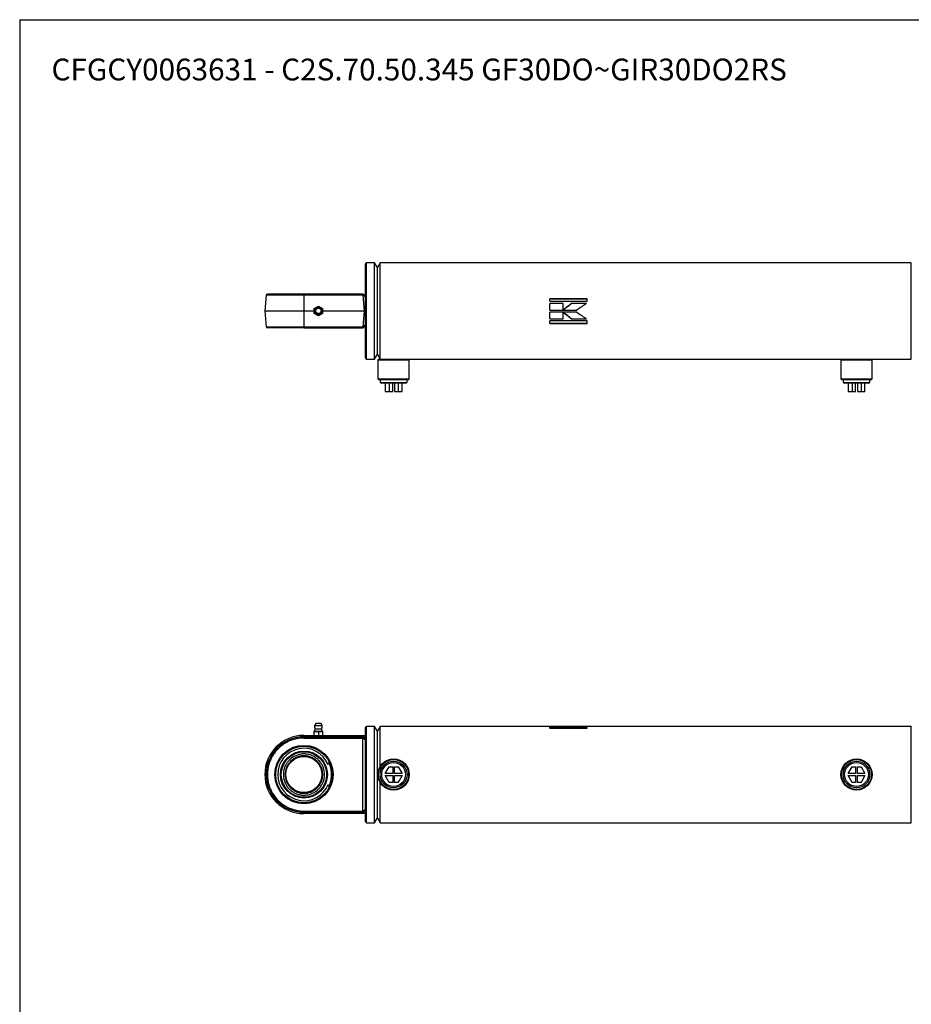
# Paper-space layout 'BOM' of a CAD drawing. Units: millimetres. Extents: x 5 to 205, y 5 to 292.
# Drawn here: x 5 to 135, y 148 to 292 of the extents above; entities that cross this region are included whole.
import ezdxf

# ---------------------------------------------------------------- set-up
doc = ezdxf.new("R2010")
doc.units = ezdxf.units.MM
doc.layers.add('SLD-0', color=179, linetype='Continuous')
doc.styles.add('SLDTEXTSTYLE7', font='TXT', dxfattribs={"width": 0.605})

psp = doc.layouts.new('BOM')

# ---------------------------------------------------------------- linework, layer by layer
at = {"color": 7, "linetype": 'Continuous', "lineweight": 25}
for p, q in [((55.79, 249.37), (55.79, 256.21)), ((57.14, 256.39), (55.97, 256.39)), ((57.54, 255.68), (57.14, 256.39)), ((57.14, 249.37), (57.14, 256.39)), ((57.95, 256.39), (57.54, 255.68)), ((57.54, 249.37), (57.54, 255.68)), ((135.35, 256.39), (57.95, 256.39)), ((57.95, 249.37), (57.95, 256.39)), ((135.35, 249.37), (135.35, 256.39)), ((41.34, 251.66), (41.14, 249.37)), ((46.84, 251.82), (46.84, 251.66)), ((55.43, 251.82), (46.84, 251.82)), ((46.84, 251.66), (46.84, 249.37)), ((55.45, 251.66), (46.84, 251.66)), ((55.43, 251.82), (55.44, 251.82)), ((55.79, 251.5), (55.44, 251.82)), ((55.45, 251.71), (55.79, 251.4)), ((55.65, 249.37), (55.45, 251.66)), ((88.1, 251.13), (82.66, 251.13)), ((82.66, 250.77), (82.66, 251.13)), ((88.1, 250.77), (88.1, 251.13)), ((48.33, 249.72), (48.95, 250.08)), ((48.33, 249.01), (48.33, 249.72)), ((48.95, 250.08), (49.56, 249.72)), ((49.56, 249.72), (49.56, 249.01)), ((88.1, 251.1), (82.66, 251.1)), ((82.66, 250.77), (88.1, 250.77)), ((84.6, 250.46), (82.66, 250.46)), ((82.66, 249.49), (82.66, 250.46)), ((84.6, 250.45), (82.66, 250.45)), ((84.6, 249.49), (84.6, 250.46)), ((88.03, 250.46), (85.82, 250.46)), ((85.82, 250.45), (85.82, 250.46)), ((88.03, 250.45), (85.82, 250.45)), ((41.14, 249.37), (41.34, 247.07)), ((41.14, 249.37), (46.84, 249.37)), ((46.84, 249.37), (46.84, 247.07)), ((46.84, 249.37), (48.33, 249.37)), ((48.95, 248.66), (48.33, 249.01)), ((49.56, 249.01), (48.95, 248.66)), ((49.56, 249.37), (55.65, 249.37)), ((55.45, 247.07), (55.65, 249.37)), ((55.79, 249.37), (55.65, 249.37)), ((55.79, 242.53), (55.79, 249.37)), ((57.14, 242.35), (57.14, 249.37)), ((57.54, 243.05), (57.54, 249.37)), ((57.95, 242.35), (57.95, 249.37)), ((82.66, 249.49), (84.6, 249.49)), ((84.6, 249.18), (82.66, 249.18)), ((82.66, 248.2), (82.66, 249.18)), ((84.6, 248.2), (84.6, 249.18)), ((84.62, 249.49), (86.62, 249.49)), ((86.62, 249.18), (84.63, 249.18)), ((135.35, 242.35), (135.35, 249.37)), ((46.84, 247.07), (55.45, 247.07)), ((46.84, 246.91), (46.84, 247.07)), ((46.84, 246.91), (55.43, 246.91)), ((55.43, 246.91), (55.44, 246.92)), ((55.44, 246.92), (55.79, 247.24)), ((55.79, 247.34), (55.45, 247.03)), ((82.66, 248.21), (84.6, 248.21)), ((82.66, 248.2), (84.6, 248.2)), ((88.1, 247.9), (82.66, 247.9)), ((82.66, 247.54), (82.66, 247.9)), ((82.66, 247.56), (88.1, 247.56)), ((82.66, 247.54), (88.1, 247.54)), ((85.82, 248.21), (85.82, 248.2)), ((85.82, 248.21), (88.03, 248.21)), ((85.82, 248.2), (88.03, 248.2)), ((88.1, 247.54), (88.1, 247.9)), ((57.14, 242.35), (57.54, 243.05)), ((57.54, 243.05), (57.95, 242.35)), ((55.97, 242.35), (57.14, 242.35)), ((57.72, 242.35), (57.63, 242.26)), ((57.63, 242.26), (57.63, 239.46)), ((57.63, 242.26), (62.19, 242.26)), ((57.72, 242.35), (62.11, 242.35)), ((62.11, 242.35), (125.18, 242.35)), ((62.19, 242.26), (62.11, 242.35)), ((62.19, 239.46), (62.19, 242.26)), ((125.18, 242.35), (125.09, 242.26)), ((125.09, 242.26), (125.09, 239.46)), ((125.09, 242.26), (129.65, 242.26)), ((125.18, 242.35), (129.56, 242.35)), ((129.56, 242.35), (135.35, 242.35)), ((129.65, 242.26), (129.56, 242.35)), ((129.65, 239.46), (129.65, 242.26)), ((57.63, 239.46), (57.72, 239.37)), ((57.63, 239.46), (62.19, 239.46)), ((57.72, 239.37), (62.11, 239.37)), ((57.97, 239.37), (57.97, 238.96)), ((57.97, 238.96), (58.18, 238.84)), ((57.97, 238.96), (61.86, 238.96)), ((59.91, 238.84), (58.18, 238.84)), ((58.68, 238.84), (58.68, 237.61)), ((59.25, 238.84), (59.25, 237.61)), ((59.77, 237.61), (59.77, 238.84)), ((61.65, 238.84), (59.91, 238.84)), ((60.05, 238.84), (60.05, 237.61)), ((60.57, 238.84), (60.57, 237.61)), ((61.15, 237.61), (61.15, 238.84)), ((61.65, 238.84), (61.86, 238.96)), ((61.86, 238.96), (61.86, 239.37)), ((62.11, 239.37), (62.19, 239.46)), ((125.09, 239.46), (125.18, 239.37)), ((125.09, 239.46), (129.65, 239.46)), ((125.18, 239.37), (129.56, 239.37)), ((125.42, 239.37), (125.42, 238.96)), ((125.42, 238.96), (125.63, 238.84)), ((125.42, 238.96), (129.32, 238.96)), ((127.37, 238.84), (125.63, 238.84)), ((126.13, 238.84), (126.13, 237.61)), ((126.71, 238.84), (126.71, 237.61)), ((127.23, 237.61), (127.23, 238.84)), ((129.11, 238.84), (127.37, 238.84)), ((127.51, 238.84), (127.51, 237.61)), ((128.03, 238.84), (128.03, 237.61)), ((128.6, 237.61), (128.6, 238.84)), ((129.11, 238.84), (129.32, 238.96)), ((129.32, 238.96), (129.32, 239.37)), ((129.56, 239.37), (129.65, 239.46)), ((58.68, 237.61), (59.25, 237.61)), ((59.25, 237.61), (59.77, 237.61)), ((60.05, 237.61), (60.57, 237.61)), ((60.57, 237.61), (61.15, 237.61)), ((126.13, 237.61), (126.71, 237.61)), ((126.71, 237.61), (127.23, 237.61)), ((127.51, 237.61), (128.03, 237.61)), ((128.03, 237.61), (128.6, 237.61)), ((48.33, 188.09), (48.33, 188.03)), ((49.56, 188.09), (48.33, 188.09)), ((48.33, 187.5), (48.33, 188.03)), ((48.95, 188.03), (48.33, 188.03)), ((49.56, 188.03), (48.33, 188.03)), ((48.55, 189.22), (48.39, 188.91)), ((49.51, 188.91), (48.39, 188.91)), ((48.48, 188.48), (49.41, 188.48)), ((48.5, 188.03), (48.5, 188.03)), ((49.34, 189.22), (48.55, 189.22)), ((48.95, 188.03), (48.95, 187.5)), ((49.56, 188.03), (48.95, 188.03)), ((49.51, 188.91), (49.34, 189.22)), ((49.39, 188.03), (49.39, 188.03)), ((49.56, 188.03), (49.56, 188.09)), ((49.56, 188.03), (49.56, 187.5)), ((55.79, 174.96), (55.79, 188.64)), ((57.14, 188.82), (55.97, 188.82)), ((57.54, 188.11), (57.14, 188.82)), ((57.14, 174.78), (57.14, 188.82)), ((57.95, 188.82), (57.54, 188.11)), ((57.54, 175.48), (57.54, 188.11)), ((135.35, 188.82), (57.95, 188.82)), ((57.95, 182.96), (57.95, 188.82)), ((84.6, 188.81), (82.66, 188.81)), ((82.66, 188.72), (82.66, 188.81)), ((84.6, 188.73), (82.66, 188.73)), ((82.66, 188.72), (84.6, 188.72)), ((88.1, 188.66), (82.66, 188.66)), ((82.66, 188.57), (82.66, 188.66)), ((82.66, 188.57), (88.1, 188.57)), ((88.1, 188.57), (82.66, 188.57)), ((84.6, 188.72), (84.6, 188.81)), ((86.62, 188.81), (84.63, 188.81)), ((86.62, 188.73), (85.73, 188.73)), ((85.82, 188.72), (88.03, 188.72)), ((86.62, 188.73), (86.62, 188.81)), ((86.74, 188.72), (86.62, 188.73)), ((88.1, 188.57), (88.1, 188.66)), ((135.35, 174.78), (135.35, 188.82)), ((46.84, 187.5), (46.84, 187.3)), ((46.84, 187.5), (48.33, 187.5)), ((46.84, 187.3), (55.45, 187.3)), ((46.84, 187.12), (46.84, 187.3)), ((46.84, 187.12), (55.43, 187.12)), ((48.33, 187.5), (48.95, 187.5)), ((48.95, 187.5), (49.56, 187.5)), ((49.56, 187.5), (55.65, 187.5)), ((55.43, 176.47), (55.43, 187.12)), ((55.44, 187.17), (55.79, 186.88)), ((55.45, 187.3), (55.65, 187.5)), ((55.79, 187), (55.45, 187.29)), ((55.79, 187.36), (55.65, 187.5)), ((50.53, 183.65), (50.37, 183.27)), ((58.68, 181.94), (59.25, 182.94)), ((59.25, 182.94), (59.77, 182.94)), ((59.77, 182.94), (59.77, 181.94)), ((60.05, 182.94), (60.57, 182.94)), ((60.05, 181.94), (60.05, 182.94)), ((60.57, 182.94), (61.15, 181.94)), ((126.13, 181.94), (126.71, 182.94)), ((126.71, 182.94), (127.23, 182.94)), ((127.23, 182.94), (127.23, 181.94)), ((127.51, 181.94), (127.51, 182.94)), ((127.51, 182.94), (128.03, 182.94)), ((128.03, 182.94), (128.6, 181.94)), ((59.77, 181.94), (58.68, 181.94)), ((59.25, 180.66), (58.68, 181.66)), ((58.68, 181.66), (59.77, 181.66)), ((59.77, 181.66), (59.77, 180.66)), ((61.15, 181.94), (60.05, 181.94)), ((60.05, 180.66), (60.05, 181.66)), ((60.05, 181.66), (61.15, 181.66)), ((61.15, 181.66), (60.57, 180.66)), ((127.23, 181.94), (126.13, 181.94)), ((126.71, 180.66), (126.13, 181.66)), ((126.13, 181.66), (127.23, 181.66)), ((127.23, 181.66), (127.23, 180.66)), ((128.6, 181.94), (127.51, 181.94)), ((127.51, 181.66), (128.6, 181.66)), ((127.51, 180.66), (127.51, 181.66)), ((128.6, 181.66), (128.03, 180.66)), ((50.38, 180.34), (50.54, 179.97)), ((57.95, 174.78), (57.95, 180.64)), ((59.77, 180.66), (59.25, 180.66)), ((60.57, 180.66), (60.05, 180.66)), ((127.23, 180.66), (126.71, 180.66)), ((128.03, 180.66), (127.51, 180.66)), ((55.79, 176.72), (55.44, 176.43)), ((55.45, 176.31), (55.79, 176.59)), ((46.84, 176.47), (55.43, 176.47)), ((46.84, 176.3), (46.84, 176.47)), ((55.45, 176.3), (46.84, 176.3)), ((46.84, 176.1), (46.84, 176.3)), ((55.65, 176.1), (46.84, 176.1)), ((55.65, 176.1), (55.45, 176.3)), ((55.65, 176.1), (55.79, 176.24)), ((57.14, 174.78), (57.54, 175.48)), ((57.54, 175.48), (57.95, 174.78)), ((55.97, 174.78), (57.14, 174.78)), ((57.95, 174.78), (135.35, 174.78))]:
    psp.add_line(p, q, dxfattribs=at)
at = {"color": 8, "linetype": 'Continuous', "lineweight": 25}
for p, q in [((55.97, 249.37), (55.97, 256.39)), ((46.84, 251.66), (41.34, 251.66)), ((55.97, 242.35), (55.97, 249.37)), ((41.34, 247.07), (46.84, 247.07)), ((55.97, 174.78), (55.97, 188.82))]:
    psp.add_line(p, q, dxfattribs=at)
at = {"color": 7, "linetype": 'Continuous', "lineweight": 25}
for centre, radius in [((48.95, 249.37), 0.614), ((48.95, 249.37), 0.57), ((48.95, 249.37), 0.56), ((48.95, 249.37), 0.395), ((46.84, 181.8), 4.25), ((46.84, 181.8), 4.12), ((46.84, 181.8), 3.42), ((46.84, 181.8), 3.31), ((46.84, 181.8), 2.63), ((59.91, 181.8), 2.28), ((59.91, 181.8), 2.19), ((59.91, 181.8), 1.95), ((127.37, 181.8), 2.28), ((127.37, 181.8), 2.19), ((127.37, 181.8), 1.95), ((59.91, 181.8), 1.74), ((127.37, 181.8), 1.74)]:
    psp.add_circle(centre, radius, dxfattribs=at)
for centre, radius, start, end in [((55.97, 256.21), 0.175, 90, 180), ((135.61, 256.35), 0.263, 180, 181.9102), ((41.52, 251.65), 0.175, 90, 175), ((41.52, 247.09), 0.175, 185, 270), ((55.97, 242.53), 0.175, 180, 270), ((135.61, 242.39), 0.263, 178.0898, 180), ((47.44, 188.65), 1.05, 327.6573, 350.5852), ((48.95, 188.81), 0.57, 169.3613, 215.3746), ((48.95, 188.81), 0.57, 324.6254, 10.6387), ((50.45, 188.65), 1.05, 189.4148, 212.3427), ((55.97, 188.64), 0.175, 90, 180), ((135.61, 188.78), 0.263, 180, 181.9102), ((46.84, 181.8), 5.7, 90, 270), ((46.84, 181.8), 5.5, 90, 270), ((46.84, 181.8), 3.82, 22.64, 337.64), ((55.97, 174.96), 0.175, 180, 270), ((135.61, 174.82), 0.263, 178.0898, 180)]:
    psp.add_arc(centre, radius, start, end, dxfattribs=at)
for centre, major_axis, ratio, start_param, end_param in [((55.62, 251.65), (0.141, -0.129), 0.839663, 3.624664, 3.883358), ((55.62, 247.09), (0.141, 0.129), 0.839663, 2.399828, 2.658521), ((55.63, 187.12), (0.191, 0), 0.916331, 2.886885, 3.141593), ((55.62, 187.12), (0.177, -0.175), 0.086819, 3.140928, 3.399621), ((55.63, 176.47), (0.191, 0), 0.916331, 3.141593, 3.3963), ((55.62, 176.47), (0.177, 0.175), 0.086819, 2.883564, 3.142257)]:
    psp.add_ellipse(centre, major_axis=major_axis, ratio=ratio, start_param=start_param, end_param=end_param, dxfattribs=at)
for points, knots in [([(46.84, 251.82), (46.63, 251.82), (46.19, 251.82), (45.53, 251.82), (44.92, 251.82), (44.39, 251.82), (43.76, 251.82), (43.19, 251.82), (42.7, 251.82), (42.38, 251.82), (42.11, 251.82), (41.86, 251.82), (41.67, 251.82), (41.54, 251.82), (41.52, 251.82), (41.52, 251.82)], [0, 0, 0, 0, 0.0776459, 0.1576896, 0.2399935, 0.3043271, 0.3686717, 0.4999121, 0.5656145, 0.6313283, 0.6956618, 0.7600064, 0.8423006, 0.9223516, 1, 1, 1, 1]), ([(55.44, 251.82), (55.45, 251.81), (55.45, 251.8), (55.46, 251.76), (55.45, 251.73), (55.45, 251.71), (55.45, 251.71)], [0, 0, 0, 0, 0.319246, 0.638946, 0.950749, 1, 1, 1, 1]), ([(46.84, 246.91), (46.63, 246.91), (46.19, 246.91), (45.53, 246.91), (44.92, 246.91), (44.39, 246.91), (43.76, 246.91), (43.19, 246.91), (42.7, 246.91), (42.38, 246.91), (42.11, 246.91), (41.86, 246.91), (41.67, 246.91), (41.54, 246.91), (41.52, 246.91), (41.52, 246.91)], [0, 0, 0, 0, 0.077646, 0.15769, 0.239993, 0.304327, 0.368672, 0.499912, 0.565615, 0.631328, 0.695662, 0.760006, 0.842301, 0.922352, 1, 1, 1, 1]), ([(55.44, 246.92), (55.45, 246.92), (55.45, 246.94), (55.46, 246.97), (55.45, 247.01), (55.45, 247.03), (55.45, 247.03)], [0, 0, 0, 0, 0.319246, 0.638946, 0.950749, 1, 1, 1, 1]), ([(46.84, 187.12), (46.63, 187.12), (46.19, 187.1), (45.53, 186.97), (44.92, 186.78), (44.39, 186.54), (43.76, 186.17), (43.19, 185.71), (42.7, 185.16), (42.38, 184.72), (42.11, 184.25), (41.86, 183.72), (41.67, 183.11), (41.54, 182.45), (41.5, 181.8), (41.54, 181.14), (41.67, 180.48), (41.86, 179.88), (42.11, 179.34), (42.47, 178.72), (42.93, 178.15), (43.48, 177.66), (43.92, 177.33), (44.39, 177.06), (44.92, 176.82), (45.53, 176.62), (46.19, 176.49), (46.63, 176.48), (46.84, 176.47)], [0, 0, 0, 0, 0.038823, 0.078845, 0.119997, 0.152164, 0.184336, 0.249956, 0.282807, 0.315664, 0.347831, 0.380003, 0.42115, 0.461176, 0.5, 0.538819, 0.578845, 0.619997, 0.652164, 0.684336, 0.749956, 0.782807, 0.815664, 0.847831, 0.880003, 0.92115, 0.961175, 1, 1, 1, 1]), ([(55.44, 187.17), (55.45, 187.18), (55.45, 187.22), (55.46, 187.26), (55.45, 187.28), (55.45, 187.29), (55.45, 187.29)], [0, 0, 0, 0, 0.319246, 0.638946, 0.950749, 1, 1, 1, 1]), ([(49.85, 181.8), (49.84, 181.63), (49.82, 181.29), (49.69, 180.8), (49.48, 180.34), (49.2, 179.92), (48.85, 179.55), (48.45, 179.24), (47.99, 179.01), (47.51, 178.85), (47, 178.78), (46.5, 178.8), (46, 178.9), (45.52, 179.08), (45.09, 179.34), (44.7, 179.67), (44.37, 180.06), (44.12, 180.5), (43.94, 180.98), (43.84, 181.48), (43.83, 181.99), (43.9, 182.49), (44.06, 182.97), (44.3, 183.42), (44.61, 183.83), (44.98, 184.17), (45.41, 184.45), (45.87, 184.65), (46.37, 184.78), (46.87, 184.82), (47.38, 184.77), (47.87, 184.64), (48.33, 184.42), (48.75, 184.14), (49.12, 183.78), (49.42, 183.37), (49.64, 182.92), (49.81, 182.39), (49.83, 182.01), (49.85, 181.8)], [0, 0, 0, 0, 0.026464, 0.053695, 0.080159, 0.10739, 0.133854, 0.161085, 0.187549, 0.214781, 0.241244, 0.268476, 0.29494, 0.322171, 0.348635, 0.375866, 0.40233, 0.429561, 0.456025, 0.483256, 0.50972, 0.536951, 0.563415, 0.590647, 0.61711, 0.644342, 0.670806, 0.698037, 0.724501, 0.751732, 0.778196, 0.805427, 0.831891, 0.859122, 0.885586, 0.912817, 0.939281, 0.966513, 1, 1, 1, 1]), ([(49.58, 181.8), (49.57, 181.63), (49.55, 181.29), (49.4, 180.78), (49.15, 180.29), (48.79, 179.85), (48.35, 179.49), (47.86, 179.24), (47.35, 179.09), (46.84, 179.05), (46.33, 179.09), (45.82, 179.24), (45.33, 179.49), (44.89, 179.85), (44.54, 180.29), (44.28, 180.78), (44.14, 181.29), (44.09, 181.8), (44.14, 182.31), (44.28, 182.82), (44.54, 183.31), (44.89, 183.75), (45.33, 184.1), (45.82, 184.36), (46.33, 184.5), (46.84, 184.55), (47.35, 184.5), (47.86, 184.36), (48.35, 184.1), (48.79, 183.75), (49.15, 183.31), (49.4, 182.82), (49.55, 182.31), (49.57, 181.96), (49.58, 181.8)], [0, 0, 0, 0, 0.029129, 0.060003, 0.09216, 0.125, 0.15784, 0.189997, 0.220871, 0.25, 0.279129, 0.310003, 0.34216, 0.375, 0.40784, 0.439997, 0.470871, 0.5, 0.529129, 0.560003, 0.59216, 0.625, 0.65784, 0.689997, 0.720871, 0.75, 0.779129, 0.810003, 0.84216, 0.875, 0.90784, 0.939997, 0.970871, 1, 1, 1, 1]), ([(55.45, 176.31), (55.45, 176.31), (55.46, 176.33), (55.45, 176.37), (55.45, 176.41), (55.44, 176.42), (55.44, 176.43)], [0, 0, 0, 0, 0.317528, 0.635445, 0.946995, 1, 1, 1, 1])]:
    psp.add_open_spline(points, degree=3, knots=knots, dxfattribs=at)
for points in [[(84.62, 249.49), (85.02, 249.81), (85.42, 250.14), (85.82, 250.46)], [(85.82, 250.45), (85.42, 250.13), (85.02, 249.81), (84.62, 249.48)], [(88.03, 250.46), (87.56, 250.14), (87.09, 249.81), (86.62, 249.49)], [(85.82, 248.2), (85.43, 248.52), (85.03, 248.85), (84.63, 249.18)], [(84.63, 249.18), (85.03, 248.86), (85.43, 248.53), (85.82, 248.21)], [(86.62, 249.18), (87.09, 248.85), (87.56, 248.52), (88.03, 248.2)], [(85.82, 188.72), (85.43, 188.77), (85.03, 188.8), (84.63, 188.81)], [(86.62, 188.81), (87.09, 188.8), (87.56, 188.77), (88.03, 188.72)]]:
    psp.add_open_spline(points, degree=3, dxfattribs=at)
at = {"color": 8, "linetype": 'Continuous', "lineweight": 25}
for points, knots in [([(50.86, 181.8), (50.85, 182.04), (50.81, 182.54), (50.67, 183.12), (50.5, 183.42), (50.46, 183.49)], [0, 0, 0, 0, 0.417569, 0.86015, 1, 1, 1, 1]), ([(50.48, 180.1), (50.51, 180.17), (50.66, 180.48), (50.82, 181.05), (50.85, 181.55), (50.86, 181.8)], [0, 0, 0, 0, 0.1356891, 0.5804111, 1, 1, 1, 1])]:
    psp.add_open_spline(points, degree=3, knots=knots, dxfattribs=at)
at = {"layer": 'SLD-0'}
for q in [(205.42, 291.81), (5.42, 4.81)]:
    psp.add_line((5.42, 291.81), q, dxfattribs=at)

# ---------------------------------------------------------------- texts
at = {"layer": 'SLD-0', "insert": (10.05, 286.14), "char_height": 3.175, "attachment_point": 1, "style": 'SLDTEXTSTYLE7'}
psp.add_mtext('CFGCY0063631 - C2S.70.50.345 GF30DO~GIR30DO2RS', dxfattribs=at)

doc.saveas('drawing.dxf')
